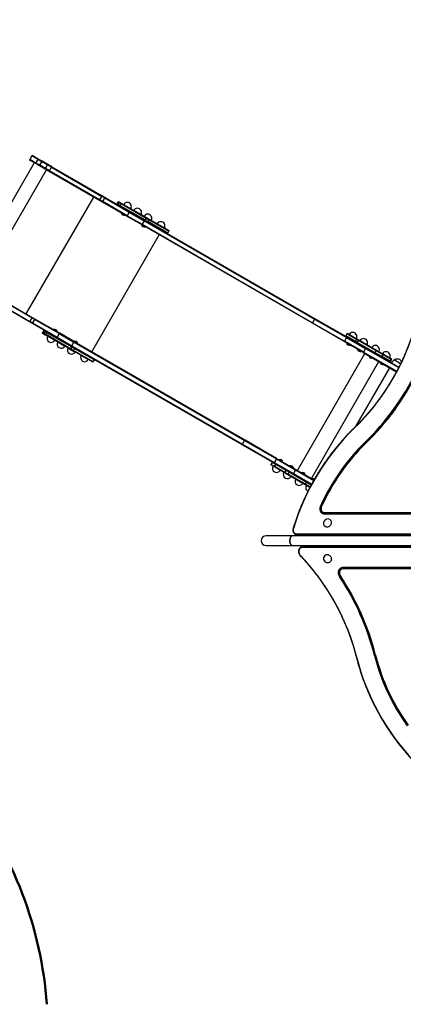
# Model space of a CAD drawing. Units: millimetres. Extents: x 15 to 205, y 5 to 292.
# Drawn here: x 79 to 107, y 140 to 212 of the extents above; entities that cross this region are included whole.
import ezdxf

# ---------------------------------------------------------------- set-up
doc = ezdxf.new("R2010")
doc.units = ezdxf.units.MM
doc.layers.add('TABELKA', color=7, linetype='Continuous', lineweight=50)
doc.styles.add('SLDTEXTSTYLE0', font='TXT', dxfattribs={"width": 0.75})
doc.dimstyles.new('SLDDIMSTYLE0', dxfattribs={"dimtxt": 3.5, "dimasz": 3.302, "dimexe": 0, "dimexo": 0.0625, "dimgap": 0.875, "dimtad": 1, "dimdec": 0, "dimlfac": 50, "dimrnd": 1e-09, "dimzin": 12, "dimdsep": 46, "dimtxsty": 'SLDTEXTSTYLE0', "dimsah": 1, "dimcen": 0.09, "dimadec": 0, "dimazin": 3, "dimtfac": 1, "dimtdec": 0, "dimtofl": 0, "dimtmove": 0, "dimatfit": 3, "dimfxl": 0, "dimfrac": 2, "dimtolj": 1, "dimtzin": 12, "dimarcsym": 0})
doc.dimstyles.new('SLDDIMSTYLE1', dxfattribs={"dimtxt": 3.5, "dimasz": 3.302, "dimexe": 0, "dimexo": 0.0625, "dimgap": 0.875, "dimtad": 1, "dimdec": 0, "dimlfac": 50, "dimrnd": 1e-09, "dimzin": 12, "dimdsep": 46, "dimtxsty": 'SLDTEXTSTYLE0', "dimsah": 1, "dimcen": 0.09, "dimadec": 0, "dimazin": 3, "dimtfac": 1, "dimtofl": 0, "dimtmove": 0, "dimatfit": 3, "dimfxl": 0, "dimfrac": 2, "dimtolj": 1, "dimtzin": 12, "dimarcsym": 0})

# ---------------------------------------------------------------- blocks, each defined once
blk = doc.blocks.new('_D')
at = {"layer": 'TABELKA'}
for p, q in [((35.391, 195.701), (35.391, 101.496)), ((185.228, 185.336), (185.228, 101.496)), ((185.228, 102.496), (35.391, 102.496))]:
    blk.add_line(p, q, dxfattribs=at)
for points in [[(35.391, 102.496), (38.693, 101.988), (38.693, 103.004)], [(185.228, 102.496), (181.926, 103.004), (181.926, 101.988)]]:
    blk.add_solid(points, dxfattribs=at)
at = {"layer": 'TABELKA', "insert": (106.431, 107.008), "char_height": 3.5, "attachment_point": 1, "style": 'SLDTEXTSTYLE0'}
blk.add_mtext('749', dxfattribs=at)
blk = doc.blocks.new('_D_1')
at = {"layer": 'TABELKA'}
for p, q in [((71.681, 237.331), (193.788, 237.692)), ((192.788, 237.689), (193.157, 112.739)), ((125.325, 112.539), (194.157, 112.742))]:
    blk.add_line(p, q, dxfattribs=at)
for points in [[(192.788, 237.689), (192.29, 234.385), (193.306, 234.388)], [(193.157, 112.739), (193.655, 116.043), (192.639, 116.04)]]:
    blk.add_solid(points, dxfattribs=at)
at = {"layer": 'TABELKA', "insert": (188.472, 171.322), "char_height": 3.5, "attachment_point": 1, "rotation": 90.16926, "style": 'SLDTEXTSTYLE0'}
blk.add_mtext('625', dxfattribs=at)

msp = doc.modelspace()

# ---------------------------------------------------------------- linework, layer by layer
at = {"color": 7, "linetype": 'Continuous', "lineweight": 25}
for p, q in [((79.693, 201.735), (79.543, 201.475)), ((79.713, 201.769), (79.693, 201.735)), ((80.137, 201.479), (79.693, 201.735)), ((80.157, 201.513), (79.713, 201.769)), ((79.869, 201.241), (74.989, 192.789)), ((79.543, 201.475), (79.523, 201.44)), ((79.967, 201.184), (79.523, 201.44)), ((79.987, 201.219), (79.543, 201.475)), ((79.967, 201.184), (79.987, 201.219)), ((80.241, 201.026), (79.967, 201.184)), ((79.987, 201.219), (80.137, 201.479)), ((80.261, 201.061), (79.987, 201.219)), ((80.137, 201.479), (80.157, 201.513)), ((80.411, 201.321), (80.137, 201.479)), ((80.431, 201.355), (80.157, 201.513)), ((80.241, 201.026), (80.261, 201.061)), ((80.652, 200.788), (80.241, 201.026)), ((80.261, 201.061), (80.411, 201.321)), ((80.672, 200.823), (80.261, 201.061)), ((80.411, 201.321), (80.431, 201.355)), ((80.822, 201.083), (80.411, 201.321)), ((80.842, 201.117), (80.431, 201.355)), ((80.672, 200.823), (80.822, 201.083)), ((80.822, 201.083), (80.842, 201.117)), ((81.111, 200.916), (80.822, 201.083)), ((81.131, 200.951), (80.842, 201.117)), ((80.961, 200.656), (81.111, 200.916)), ((81.111, 200.916), (81.131, 200.951)), ((81.111, 200.916), (84.758, 198.81)), ((81.131, 200.951), (84.778, 198.845)), ((80.652, 200.788), (80.672, 200.823)), ((80.941, 200.622), (80.652, 200.788)), ((80.961, 200.656), (80.672, 200.823)), ((80.941, 200.622), (80.961, 200.656)), ((84.588, 198.516), (80.941, 200.622)), ((84.608, 198.551), (80.961, 200.656)), ((84.608, 198.551), (84.758, 198.81)), ((84.758, 198.81), (84.778, 198.845)), ((84.96, 198.694), (84.758, 198.81)), ((84.98, 198.729), (84.778, 198.845)), ((84.96, 198.694), (84.98, 198.729)), ((84.98, 198.729), (86.754, 197.705)), ((84.588, 198.516), (84.608, 198.551)), ((84.79, 198.4), (84.588, 198.516)), ((84.81, 198.434), (84.608, 198.551)), ((84.79, 198.4), (84.81, 198.434)), ((86.564, 197.375), (84.79, 198.4)), ((84.81, 198.434), (84.96, 198.694)), ((86.584, 197.41), (84.81, 198.434)), ((84.96, 198.694), (86.734, 197.67)), ((85.845, 198.275), (85.825, 198.241)), ((85.925, 198.414), (85.845, 198.275)), ((85.93, 198.226), (85.845, 198.275)), ((85.93, 198.226), (85.91, 198.192)), ((85.945, 198.448), (85.925, 198.414)), ((85.925, 198.414), (86.01, 198.365)), ((86.01, 198.365), (85.93, 198.226)), ((85.93, 198.226), (86.055, 198.154)), ((85.945, 198.448), (86.03, 198.399)), ((86.03, 198.399), (86.01, 198.365)), ((86.01, 198.365), (86.135, 198.293)), ((86.03, 198.399), (86.155, 198.327)), ((86.055, 198.154), (86.035, 198.119)), ((86.135, 198.293), (86.055, 198.154)), ((87.869, 197.107), (86.055, 198.154)), ((86.155, 198.327), (86.135, 198.293)), ((86.135, 198.293), (87.949, 197.246)), ((86.155, 198.327), (87.969, 197.28)), ((86.564, 197.375), (86.584, 197.41)), ((86.582, 197.365), (86.564, 197.375)), ((87.659, 196.743), (86.582, 197.365)), ((86.734, 197.67), (86.584, 197.41)), ((86.584, 197.41), (87.657, 196.79)), ((86.734, 197.67), (86.754, 197.705)), ((86.734, 197.67), (87.807, 197.05)), ((86.772, 197.694), (86.754, 197.705)), ((87.849, 197.072), (86.772, 197.694)), ((87.807, 197.05), (87.657, 196.79)), ((87.657, 196.79), (99.981, 189.675)), ((99.982, 189.628), (87.659, 196.743)), ((87.807, 197.05), (100.131, 189.935)), ((87.869, 197.107), (87.849, 197.072)), ((87.872, 197.059), (87.849, 197.072)), ((87.849, 197.072), (100.172, 189.957)), ((87.949, 197.246), (87.869, 197.107)), ((87.892, 197.093), (87.869, 197.107)), ((87.892, 197.093), (87.872, 197.059)), ((87.972, 197.232), (87.892, 197.093)), ((87.892, 197.093), (88.082, 196.984)), ((87.969, 197.28), (87.949, 197.246)), ((87.949, 197.246), (87.972, 197.232)), ((87.969, 197.28), (87.992, 197.267)), ((87.992, 197.267), (87.972, 197.232)), ((87.972, 197.232), (88.162, 197.122)), ((87.992, 197.267), (88.182, 197.157)), ((88.082, 196.984), (88.062, 196.949)), ((88.162, 197.122), (88.082, 196.984)), ((89.51, 196.159), (88.082, 196.984)), ((88.182, 197.157), (88.162, 197.122)), ((88.162, 197.122), (89.59, 196.298)), ((88.182, 197.157), (89.61, 196.332)), ((89.49, 196.125), (89.51, 196.159)), ((89.51, 196.159), (89.59, 196.298)), ((89.59, 196.298), (89.61, 196.332)), ((79.532, 189.727), (75.878, 191.836)), ((75.891, 191.875), (79.538, 189.769)), ((79.688, 190.029), (76.041, 192.135)), ((76.068, 192.165), (79.722, 190.056)), ((79.733, 189.611), (79.532, 189.727)), ((79.688, 190.029), (79.538, 189.769)), ((79.74, 189.653), (79.538, 189.769)), ((79.89, 189.913), (79.688, 190.029)), ((79.722, 190.056), (79.923, 189.94)), ((81.512, 188.583), (79.733, 189.611)), ((79.89, 189.913), (79.74, 189.653)), ((79.74, 189.653), (81.514, 188.629)), ((81.664, 188.888), (79.89, 189.913)), ((79.923, 189.94), (81.702, 188.912)), ((100.131, 189.935), (99.981, 189.675)), ((99.981, 189.675), (102.285, 188.345)), ((102.265, 188.31), (99.982, 189.628)), ((100.131, 189.935), (102.435, 188.605)), ((100.172, 189.957), (102.455, 188.639)), ((80.466, 188.958), (80.446, 188.923)), ((80.531, 188.875), (80.446, 188.923)), ((80.546, 189.097), (80.466, 188.958)), ((80.551, 188.909), (80.466, 188.958)), ((80.551, 188.909), (80.531, 188.875)), ((80.531, 188.875), (80.656, 188.802)), ((80.565, 189.13), (80.546, 189.097)), ((80.546, 189.097), (80.631, 189.048)), ((80.631, 189.048), (80.551, 188.909)), ((80.551, 188.909), (80.676, 188.837)), ((80.631, 189.048), (80.756, 188.975)), ((80.676, 188.837), (80.656, 188.802)), ((82.47, 187.755), (80.656, 188.802)), ((80.756, 188.975), (80.676, 188.837)), ((82.49, 187.79), (80.676, 188.837)), ((80.756, 188.975), (82.57, 187.929)), ((81.664, 188.888), (81.514, 188.629)), ((81.664, 188.888), (82.737, 188.269)), ((82.779, 188.291), (81.702, 188.912)), ((102.473, 188.86), (102.393, 188.721)), ((102.493, 188.895), (102.473, 188.86)), ((103.169, 188.458), (102.473, 188.86)), ((103.189, 188.493), (102.493, 188.895)), ((80.83, 188.7), (81.35, 188.4)), ((81.143, 188.521), (81.143, 188.521)), ((81.512, 188.583), (82.589, 187.962)), ((81.514, 188.629), (82.587, 188.009)), ((81.559, 188.279), (82.074, 187.982)), ((81.774, 188.157), (81.776, 188.154)), ((81.794, 188.192), (81.796, 188.188)), ((81.874, 188.33), (81.876, 188.327)), ((82.587, 188.009), (82.737, 188.269)), ((82.737, 188.269), (95.061, 181.154)), ((95.102, 181.176), (82.779, 188.291)), ((102.285, 188.345), (102.265, 188.31)), ((103.647, 187.512), (102.265, 188.31)), ((102.435, 188.605), (102.285, 188.345)), ((103.667, 187.547), (102.285, 188.345)), ((102.393, 188.721), (102.373, 188.687)), ((103.089, 188.32), (102.393, 188.721)), ((102.455, 188.639), (102.435, 188.605)), ((102.435, 188.605), (103.817, 187.807)), ((102.455, 188.639), (103.837, 187.841)), ((103.069, 188.285), (103.089, 188.32)), ((103.089, 188.32), (103.169, 188.458)), ((103.217, 188.246), (103.089, 188.32)), ((103.169, 188.458), (103.189, 188.493)), ((103.297, 188.384), (103.169, 188.458)), ((103.317, 188.419), (103.189, 188.493)), ((103.197, 188.211), (103.217, 188.246)), ((103.217, 188.246), (103.297, 188.384)), ((104.511, 187.499), (103.217, 188.246)), ((103.297, 188.384), (103.317, 188.419)), ((104.591, 187.637), (103.297, 188.384)), ((104.611, 187.672), (103.317, 188.419)), ((103.524, 188.07), (103.524, 188.07)), ((103.604, 188.209), (103.604, 188.208)), ((103.624, 188.243), (103.624, 188.243)), ((103.694, 188.155), (103.699, 188.155)), ((103.714, 188.189), (103.719, 188.189)), ((82.074, 187.982), (82.079, 187.979)), ((82.303, 187.849), (82.823, 187.549)), ((82.49, 187.79), (82.47, 187.755)), ((82.493, 187.742), (82.47, 187.755)), ((82.57, 187.929), (82.49, 187.79)), ((82.513, 187.776), (82.49, 187.79)), ((82.513, 187.776), (82.493, 187.742)), ((82.493, 187.742), (82.683, 187.632)), ((82.593, 187.915), (82.513, 187.776)), ((82.513, 187.776), (82.703, 187.667)), ((82.57, 187.929), (82.593, 187.915)), ((82.587, 188.009), (94.911, 180.894)), ((82.589, 187.962), (94.912, 180.847)), ((82.593, 187.915), (82.783, 187.805)), ((82.616, 187.671), (82.616, 187.671)), ((82.703, 187.667), (82.683, 187.632)), ((84.111, 186.808), (82.683, 187.632)), ((82.783, 187.805), (82.703, 187.667)), ((84.131, 186.842), (82.703, 187.667)), ((82.783, 187.805), (84.211, 186.981)), ((103.484, 188.001), (103.484, 188.001)), ((103.504, 188.035), (103.504, 188.035)), ((103.574, 187.947), (103.579, 187.947)), ((103.594, 187.982), (103.599, 187.982)), ((103.614, 188.016), (103.619, 188.016)), ((103.667, 187.547), (103.647, 187.512)), ((103.647, 187.512), (106.053, 186.123)), ((103.817, 187.807), (103.667, 187.547)), ((103.667, 187.547), (106.071, 186.159)), ((103.837, 187.841), (103.817, 187.807)), ((103.817, 187.807), (106.21, 186.425)), ((103.837, 187.841), (106.228, 186.461)), ((104.491, 187.464), (104.511, 187.499)), ((104.511, 187.499), (104.591, 187.637)), ((104.996, 187.219), (104.511, 187.499)), ((104.591, 187.637), (104.611, 187.672)), ((105.076, 187.357), (104.591, 187.637)), ((105.096, 187.392), (104.611, 187.672)), ((104.996, 187.219), (105.076, 187.357)), ((105.076, 187.357), (105.096, 187.392)), ((105.66, 187.02), (105.076, 187.357)), ((105.68, 187.055), (105.096, 187.392)), ((83.253, 187.301), (83.773, 187.001)), ((83.566, 187.122), (83.566, 187.122)), ((83.773, 187.001), (83.773, 187.001)), ((84.111, 186.808), (84.131, 186.842)), ((84.131, 186.842), (84.211, 186.981)), ((84.211, 186.981), (84.23, 187.014)), ((104.976, 187.184), (104.996, 187.219)), ((105.58, 186.882), (104.996, 187.219)), ((105.111, 187.062), (105.106, 187.062)), ((105.11, 187.06), (105.13, 187.095)), ((105.127, 187.097), (105.126, 187.097)), ((105.147, 187.131), (105.146, 187.131)), ((105.201, 187.008), (105.201, 187.009)), ((105.221, 187.043), (105.221, 187.043)), ((105.227, 187.27), (105.226, 187.27)), ((105.241, 187.078), (105.241, 187.078)), ((105.247, 187.305), (105.246, 187.305)), ((105.321, 187.216), (105.321, 187.216)), ((105.341, 187.251), (105.341, 187.251)), ((105.56, 186.847), (105.58, 186.882)), ((105.58, 186.882), (105.66, 187.02)), ((105.62, 186.858), (105.58, 186.882)), ((105.6, 186.824), (105.62, 186.858)), ((105.62, 186.858), (105.7, 186.997)), ((105.66, 187.02), (105.68, 187.055)), ((105.7, 186.997), (105.66, 187.02)), ((105.72, 187.032), (105.68, 187.055)), ((105.7, 186.997), (105.72, 187.032)), ((106.353, 186.708), (105.889, 186.976)), ((105.547, 186.416), (103.088, 182.156)), ((94.911, 180.894), (95.061, 181.154)), ((95.061, 181.154), (97.365, 179.823)), ((97.385, 179.858), (95.102, 181.176)), ((103.798, 181.009), (103.779, 181.02)), ((94.911, 180.894), (97.215, 179.563)), ((94.912, 180.847), (97.195, 179.529)), ((97.058, 179.562), (96.978, 179.423)), ((97.078, 179.597), (97.058, 179.562)), ((97.32, 179.41), (97.058, 179.562)), ((97.215, 179.563), (97.195, 179.529)), ((98.577, 178.731), (97.195, 179.529)), ((97.365, 179.823), (97.215, 179.563)), ((97.215, 179.563), (98.597, 178.765)), ((97.385, 179.858), (97.365, 179.823)), ((97.365, 179.823), (98.747, 179.025)), ((97.385, 179.858), (98.767, 179.06)), ((96.978, 179.423), (96.958, 179.389)), ((97.22, 179.237), (96.958, 179.389)), ((97.24, 179.272), (96.978, 179.423)), ((97.22, 179.237), (97.24, 179.272)), ((97.964, 178.808), (97.22, 179.237)), ((97.24, 179.272), (97.32, 179.41)), ((97.984, 178.843), (97.24, 179.272)), ((97.32, 179.41), (97.34, 179.445)), ((98.064, 178.981), (97.32, 179.41)), ((97.345, 179.166), (97.345, 179.165)), ((97.365, 179.2), (97.365, 179.2)), ((97.445, 179.339), (97.445, 179.339)), ((97.964, 178.808), (97.984, 178.843)), ((98.189, 178.678), (97.964, 178.808)), ((97.984, 178.843), (98.064, 178.981)), ((98.209, 178.713), (97.984, 178.843)), ((98.064, 178.981), (98.084, 179.016)), ((98.289, 178.851), (98.064, 178.981)), ((98.209, 178.713), (98.289, 178.851)), ((98.225, 178.892), (98.222, 178.888)), ((98.245, 178.927), (98.242, 178.922)), ((98.265, 178.961), (98.262, 178.957)), ((98.289, 178.851), (98.309, 178.886)), ((99.551, 178.122), (98.289, 178.851)), ((98.747, 179.025), (98.597, 178.765)), ((98.767, 179.06), (98.747, 179.025)), ((98.747, 179.025), (100.067, 178.263)), ((98.767, 179.06), (100.087, 178.298)), ((98.125, 178.719), (98.122, 178.715)), ((98.145, 178.754), (98.142, 178.749)), ((98.189, 178.678), (98.209, 178.713)), ((99.451, 177.949), (98.189, 178.678)), ((99.471, 177.984), (98.209, 178.713)), ((98.597, 178.765), (98.577, 178.731)), ((98.577, 178.731), (99.902, 177.966)), ((98.597, 178.765), (99.921, 178.001)), ((98.977, 178.223), (98.977, 178.223)), ((98.997, 178.258), (98.997, 178.258)), ((99.077, 178.397), (99.077, 178.396)), ((99.117, 178.466), (99.117, 178.466)), ((99.471, 177.984), (99.551, 178.122)), ((99.551, 178.122), (99.571, 178.157)), ((99.885, 177.929), (99.551, 178.122)), ((99.451, 177.949), (99.471, 177.984)), ((99.792, 177.752), (99.451, 177.949)), ((99.811, 177.788), (99.471, 177.984)), ((100.574, 176.402), (100.555, 176.413)), ((100.728, 175.97), (100.748, 175.959)), ((100.855, 175.937), (113.306, 175.937)), ((100.874, 175.926), (100.855, 175.937)), ((100.841, 175.841), (113.292, 175.841)), ((100.874, 175.926), (113.325, 175.926)), ((98.518, 174.249), (96.618, 174.249)), ((116.266, 174.249), (98.518, 174.249)), ((98.718, 174.378), (98.795, 174.334)), ((98.849, 174.39), (115.885, 174.39)), ((98.863, 174.34), (115.899, 174.34)), ((98.863, 174.34), (98.939, 174.296)), ((115.976, 174.296), (98.939, 174.296)), ((98.945, 174.294), (115.981, 174.294)), ((100.351, 174.249), (100.37, 174.294)), ((100.802, 174.294), (100.796, 174.246)), ((101.332, 174.246), (101.34, 174.294)), ((101.374, 174.249), (101.382, 174.294)), ((102.207, 174.294), (102.225, 174.249)), ((96.618, 173.549), (98.518, 173.549)), ((98.518, 173.549), (116.266, 173.549)), ((99.202, 173.464), (99.125, 173.42)), ((115.885, 173.408), (99.256, 173.408)), ((99.269, 173.458), (99.346, 173.502)), ((115.899, 173.458), (99.269, 173.458)), ((115.976, 173.502), (99.346, 173.502)), ((115.981, 173.504), (99.352, 173.504)), ((100.802, 173.502), (100.796, 173.552)), ((101.332, 173.552), (101.34, 173.502)), ((101.374, 173.549), (101.382, 173.502)), ((102.079, 171.839), (102.06, 171.828)), ((113.292, 171.958), (102.173, 171.958)), ((102.206, 171.873), (102.187, 171.861)), ((113.306, 171.861), (102.187, 171.861)), ((113.325, 171.873), (102.206, 171.873)), ((101.948, 171.32), (101.929, 171.309)), ((104.474, 165.617), (104.455, 165.606))]:
    msp.add_line(p, q, dxfattribs=at)
at = {"color": 8, "linetype": 'Continuous', "lineweight": 25}
for p, q in [((75.863, 192.283), (80.743, 200.736)), ((75.863, 192.284), (80.743, 200.736)), ((79.29, 190.305), (84.17, 198.757)), ((79.29, 190.305), (84.17, 198.757)), ((84.017, 187.576), (88.897, 196.028)), ((84.018, 187.575), (88.898, 196.028)), ((80.65, 189.081), (80.631, 189.048)), ((80.775, 189.009), (80.756, 188.975)), ((82.589, 187.962), (82.57, 187.929)), ((82.612, 187.948), (82.593, 187.915)), ((82.802, 187.839), (82.783, 187.805)), ((98.889, 178.99), (103.769, 187.442)), ((98.889, 178.99), (103.769, 187.442)), ((99.903, 178.404), (104.783, 186.857)), ((99.903, 178.404), (104.783, 186.857)), ((100.413, 174.294), (100.394, 174.249)), ((102.238, 174.294), (102.256, 174.249)), ((102.256, 173.549), (102.237, 173.502))]:
    msp.add_line(p, q, dxfattribs=at)
at = {"color": 7, "linetype": 'Continuous', "lineweight": 25, "flags": 128}
for points in [[(87.659, 196.743), (87.655, 196.746), (87.652, 196.751), (87.65, 196.756), (87.65, 196.762), (87.65, 196.769), (87.651, 196.776), (87.654, 196.783), (87.657, 196.79)], [(87.807, 197.05), (87.812, 197.057), (87.817, 197.062), (87.822, 197.067), (87.828, 197.071), (87.834, 197.073), (87.839, 197.074), (87.844, 197.074), (87.849, 197.072)], [(79.532, 189.727), (79.53, 189.729), (79.528, 189.732), (79.528, 189.737), (79.528, 189.742), (79.53, 189.749), (79.532, 189.755), (79.535, 189.762), (79.538, 189.769)], [(79.688, 190.029), (79.693, 190.036), (79.697, 190.042), (79.702, 190.047), (79.707, 190.051), (79.711, 190.054), (79.715, 190.056), (79.719, 190.057), (79.722, 190.056)], [(79.733, 189.611), (79.731, 189.613), (79.729, 189.616), (79.729, 189.621), (79.729, 189.626), (79.731, 189.632), (79.733, 189.639), (79.736, 189.646), (79.74, 189.653)], [(79.89, 189.913), (79.894, 189.919), (79.898, 189.925), (79.903, 189.931), (79.908, 189.935), (79.912, 189.938), (79.916, 189.94), (79.92, 189.941), (79.923, 189.94)], [(99.982, 189.628), (99.978, 189.631), (99.976, 189.636), (99.974, 189.641), (99.973, 189.647), (99.973, 189.654), (99.975, 189.661), (99.977, 189.668), (99.981, 189.675)], [(100.131, 189.935), (100.135, 189.942), (100.14, 189.947), (100.146, 189.952), (100.151, 189.956), (100.157, 189.958), (100.163, 189.959), (100.168, 189.959), (100.172, 189.957)], [(82.779, 188.291), (82.774, 188.293), (82.769, 188.293), (82.764, 188.292), (82.758, 188.289), (82.752, 188.286), (82.747, 188.281), (82.742, 188.275), (82.737, 188.269)], [(82.587, 188.009), (82.584, 188.002), (82.581, 187.995), (82.58, 187.987), (82.58, 187.981), (82.58, 187.974), (82.582, 187.969), (82.585, 187.965), (82.589, 187.962)], [(95.102, 181.176), (95.098, 181.178), (95.093, 181.178), (95.087, 181.177), (95.081, 181.174), (95.076, 181.171), (95.07, 181.166), (95.065, 181.16), (95.061, 181.154)], [(94.911, 180.894), (94.907, 180.887), (94.905, 180.88), (94.903, 180.872), (94.903, 180.866), (94.904, 180.86), (94.906, 180.854), (94.908, 180.85), (94.912, 180.847)], [(100.555, 176.413), (100.534, 176.36), (100.52, 176.306), (100.511, 176.251), (100.509, 176.197), (100.513, 176.144), (100.523, 176.093), (100.54, 176.044), (100.562, 176), (100.59, 175.96), (100.622, 175.925), (100.66, 175.895), (100.701, 175.872), (100.745, 175.854), (100.792, 175.844), (100.841, 175.841)], [(100.574, 176.402), (100.554, 176.349), (100.539, 176.295), (100.53, 176.24), (100.528, 176.186), (100.532, 176.133), (100.542, 176.082), (100.559, 176.033), (100.581, 175.989), (100.609, 175.949), (100.642, 175.913), (100.679, 175.884), (100.688, 175.878)], [(100.632, 176.382), (100.614, 176.335), (100.602, 176.286), (100.597, 176.237), (100.598, 176.188), (100.605, 176.142), (100.619, 176.098), (100.639, 176.058), (100.665, 176.023), (100.696, 175.993), (100.731, 175.969), (100.77, 175.951), (100.811, 175.94), (100.855, 175.937)], [(101.223, 175.438), (101.245, 175.423), (101.273, 175.398), (101.297, 175.367), (101.316, 175.331), (101.329, 175.292), (101.335, 175.25), (101.336, 175.207), (101.331, 175.163), (101.319, 175.119), (101.302, 175.077), (101.28, 175.037), (101.252, 175), (101.221, 174.967), (101.186, 174.94), (101.148, 174.918), (101.109, 174.902), (101.068, 174.892), (101.028, 174.89), (100.989, 174.893), (100.952, 174.904), (100.923, 174.918)], [(98.6, 174.795), (98.589, 174.745), (98.583, 174.695), (98.585, 174.646), (98.593, 174.598), (98.607, 174.554), (98.628, 174.513), (98.654, 174.477), (98.686, 174.447), (98.722, 174.422), (98.762, 174.404), (98.804, 174.394), (98.849, 174.39)], [(98.518, 174.249), (98.493, 174.246), (98.469, 174.235), (98.446, 174.217), (98.424, 174.194), (98.404, 174.164), (98.386, 174.128), (98.371, 174.088), (98.359, 174.044), (98.35, 173.998), (98.345, 173.949), (98.343, 173.899), (98.345, 173.849), (98.35, 173.8), (98.359, 173.754), (98.371, 173.71), (98.386, 173.67), (98.404, 173.635), (98.424, 173.605), (98.446, 173.581), (98.469, 173.563), (98.493, 173.553), (98.518, 173.549), (98.518, 173.549)], [(98.343, 173.899), (98.345, 173.949), (98.35, 173.998), (98.359, 174.044), (98.371, 174.088), (98.386, 174.128), (98.404, 174.164), (98.424, 174.194), (98.446, 174.217), (98.469, 174.235), (98.493, 174.246), (98.518, 174.249)], [(98.518, 173.549), (98.493, 173.553), (98.469, 173.563), (98.446, 173.581), (98.424, 173.605), (98.404, 173.635), (98.386, 173.67), (98.371, 173.71), (98.359, 173.754), (98.35, 173.8), (98.345, 173.849), (98.343, 173.899)], [(99.256, 173.408), (99.211, 173.405), (99.169, 173.394), (99.13, 173.377), (99.094, 173.353), (99.063, 173.323), (99.036, 173.287), (99.015, 173.247), (99, 173.203), (98.992, 173.157), (98.99, 173.108), (98.994, 173.058), (99.005, 173.009), (99.022, 172.96), (99.045, 172.914), (99.074, 172.871), (99.107, 172.831)], [(100.37, 173.502), (100.366, 173.512), (100.351, 173.549)], [(102.225, 173.549), (102.21, 173.511), (102.206, 173.502)], [(100.923, 172.88), (100.946, 172.892), (100.983, 172.903), (101.022, 172.908), (101.062, 172.907), (101.102, 172.898), (101.142, 172.884), (101.18, 172.863), (101.215, 172.836), (101.247, 172.804), (101.275, 172.768), (101.299, 172.728), (101.317, 172.686), (101.329, 172.643), (101.336, 172.599), (101.336, 172.555), (101.33, 172.513), (101.318, 172.473), (101.301, 172.437), (101.278, 172.405), (101.25, 172.379), (101.223, 172.361)], [(102.173, 171.958), (102.122, 171.954), (102.074, 171.943), (102.028, 171.925), (101.986, 171.9), (101.948, 171.868), (101.915, 171.831), (101.888, 171.788), (101.866, 171.741), (101.851, 171.691), (101.843, 171.637), (101.841, 171.582), (101.845, 171.525), (101.857, 171.469), (101.875, 171.413), (101.899, 171.36), (101.929, 171.309)], [(102.02, 171.92), (102.005, 171.911), (101.968, 171.879), (101.935, 171.842), (101.907, 171.799), (101.886, 171.752), (101.87, 171.702), (101.862, 171.648), (101.86, 171.593), (101.865, 171.536), (101.876, 171.48), (101.894, 171.424), (101.918, 171.371), (101.948, 171.32)], [(102.187, 171.861), (102.142, 171.858), (102.099, 171.847), (102.06, 171.828), (102.024, 171.803), (101.993, 171.772), (101.968, 171.735), (101.948, 171.693), (101.935, 171.648), (101.929, 171.6), (101.929, 171.55), (101.937, 171.5), (101.95, 171.45), (101.971, 171.402), (101.997, 171.357)]]:
    msp.add_lwpolyline(points, dxfattribs=at)
at = {"color": 8, "linetype": 'Continuous', "lineweight": 25, "flags": 128}
for points in [[(98.581, 174.796), (98.581, 174.796), (98.582, 174.797), (98.585, 174.797), (98.589, 174.797), (98.594, 174.796), (98.6, 174.795)], [(98.945, 174.294), (98.943, 174.295), (98.939, 174.296)], [(102.182, 174.249), (102.179, 174.257), (102.163, 174.294)], [(99.346, 173.502), (99.35, 173.504), (99.352, 173.504)], [(100.394, 173.549), (100.414, 173.503), (100.414, 173.502)], [(102.162, 173.502), (102.175, 173.532), (102.182, 173.549)], [(99.107, 172.831), (99.103, 172.827), (99.1, 172.822), (99.098, 172.819), (99.097, 172.817), (99.097, 172.815), (99.097, 172.815)]]:
    msp.add_lwpolyline(points, dxfattribs=at)
at = {"color": 7, "linetype": 'Continuous', "lineweight": 25}
for centre, radius, start, end in [((86.59, 198.076), 0.3, 330, 150), ((86.382, 197.681), 0.252, 193.61822, 236.1397), ((86.352, 197.698), 0.252, 243.86031, 286.38178), ((87.319, 197.656), 0.3, 330, 150), ((88.063, 197.226), 0.3, 330, 150), ((87.855, 196.831), 0.252, 193.61822, 236.1397), ((87.825, 196.848), 0.252, 243.86031, 286.38178), ((89.013, 196.677), 0.3, 330, 150), ((81.328, 188.928), 0.252, 63.86031, 106.38178), ((81.299, 188.945), 0.252, 13.61822, 56.1397), ((102.887, 188.667), 0.3, 330, 150), ((91.433, 193.96), 16.607, 314.11651, 343.57814), ((81.09, 188.55), 0.3, 150, 330), ((81.819, 188.129), 0.3, 150, 330), ((82.801, 188.077), 0.252, 63.86031, 106.38178), ((82.772, 188.094), 0.252, 13.61822, 56.1397), ((102.679, 188.272), 0.252, 193.61822, 236.1397), ((102.649, 188.289), 0.252, 243.86031, 286.38178), ((103.666, 188.218), 0.3, 330, 150), ((82.563, 187.699), 0.3, 150, 330), ((103.457, 187.823), 0.252, 193.61822, 236.1397), ((103.428, 187.84), 0.252, 243.86031, 286.38178), ((104.519, 187.725), 0.3, 330, 150), ((105.298, 187.275), 0.3, 330, 150), ((83.513, 187.151), 0.3, 150, 330), ((104.311, 187.33), 0.252, 193.61822, 236.1397), ((104.282, 187.347), 0.252, 243.86031, 286.38178), ((105.09, 186.88), 0.252, 193.61822, 236.1397), ((105.06, 186.897), 0.252, 243.86031, 286.38178), ((106.181, 186.505), 0.555, 121.81946, 151.50604), ((106.112, 186.647), 0.398, 63.41228, 124.07548), ((106.071, 186.67), 0.398, 27.52395, 56.58773), ((91.003, 194.199), 18.354, 314.10931, 333.67587), ((91.022, 194.188), 18.354, 314.10931, 333.67587), ((90.972, 194.217), 18.473, 314.11015, 333.67586), ((114.917, 169.852), 17.049, 134.3781, 163.14435), ((114.432, 170.134), 15.232, 134.38285, 155.6555), ((114.452, 170.123), 15.232, 134.38285, 155.6555), ((114.401, 170.152), 15.113, 134.38388, 155.65549), ((97.625, 179.519), 0.252, 63.86031, 106.38178), ((97.595, 179.536), 0.252, 13.61822, 56.1397), ((97.387, 179.141), 0.3, 150, 330), ((98.166, 178.691), 0.3, 150, 330), ((98.404, 179.069), 0.252, 63.86031, 106.38178), ((98.374, 179.086), 0.252, 13.61822, 56.1397), ((99.257, 178.576), 0.252, 63.86031, 106.38178), ((99.228, 178.593), 0.252, 13.61822, 56.1397), ((99.019, 178.199), 0.3, 150, 330), ((100.036, 178.127), 0.252, 69.41203, 106.38178), ((99.798, 177.749), 0.3, 150, 241.30413), ((100.872, 176.176), 0.25, 240.17333, 270.441), ((101.073, 175.178), 0.3, 60, 240), ((96.618, 173.899), 0.35, 90, 270), ((98.86, 174.627), 0.287, 240.19968, 270.41466), ((98.861, 174.627), 0.287, 241.05093, 270.40734), ((98.937, 174.583), 0.287, 240.19968, 270.41466), ((98.9, 174.377), 0.0526, 166.19204, 224.66599), ((99.267, 173.173), 0.285, 89.53775, 126.04289), ((99.267, 173.171), 0.287, 89.60274, 117.53074), ((99.344, 173.216), 0.287, 89.58248, 119.80318), ((99.307, 173.421), 0.0526, 135.33402, 193.80796), ((87.076, 161.384), 16.607, 14.11651, 43.57814), ((101.073, 172.62), 0.3, 120, 300), ((102.204, 171.621), 0.252, 89.63421, 119.75145), ((86.655, 161.132), 18.354, 14.10931, 33.67587), ((86.674, 161.143), 18.354, 14.10931, 33.67587), ((86.624, 161.114), 18.473, 14.11015, 33.67586), ((119.696, 169.668), 17.049, 194.3781, 223.14435), ((119.21, 169.389), 15.232, 194.38285, 215.6555), ((119.229, 169.401), 15.232, 194.38285, 215.6555), ((119.178, 169.371), 15.113, 194.38388, 215.65549)]:
    msp.add_arc(centre, radius, start, end, dxfattribs=at)
for points, knots in [([(86.582, 197.365), (86.581, 197.366), (86.577, 197.369), (86.575, 197.379), (86.576, 197.39), (86.579, 197.401), (86.582, 197.407), (86.584, 197.41)], [0, 0, 0, 0, 0.214713, 0.429425, 0.644131, 0.858823, 1, 1, 1, 1]), ([(86.734, 197.67), (86.736, 197.674), (86.741, 197.681), (86.75, 197.69), (86.76, 197.695), (86.767, 197.696), (86.771, 197.694), (86.772, 197.694)], [0, 0, 0, 0, 0.214675, 0.42935, 0.644032, 0.858728, 1, 1, 1, 1]), ([(81.702, 188.912), (81.7, 188.913), (81.696, 188.915), (81.686, 188.912), (81.677, 188.906), (81.669, 188.897), (81.665, 188.891), (81.664, 188.888)], [0, 0, 0, 0, 0.2147126, 0.4294254, 0.6441314, 0.8588233, 1, 1, 1, 1]), ([(81.702, 188.912), (81.7, 188.913), (81.696, 188.915), (81.686, 188.912), (81.677, 188.906), (81.669, 188.897), (81.665, 188.891), (81.664, 188.888)], [0, 0, 0, 0, 0.214713, 0.429425, 0.644131, 0.858823, 1, 1, 1, 1]), ([(107.343, 189.265), (107.328, 189.216), (107.286, 189.073), (107.212, 188.838), (107.119, 188.559), (107.02, 188.282), (106.917, 188.006), (106.809, 187.732), (106.695, 187.459), (106.577, 187.188), (106.454, 186.919), (106.326, 186.652), (106.193, 186.388), (106.055, 186.126), (105.913, 185.866), (105.766, 185.608), (105.615, 185.354), (105.459, 185.102), (105.298, 184.853), (105.134, 184.606), (104.965, 184.364), (104.792, 184.124), (104.615, 183.887), (104.434, 183.654), (104.249, 183.425), (104.06, 183.199), (103.867, 182.977), (103.671, 182.759), (103.471, 182.545), (103.268, 182.334), (103.105, 182.172), (103.01, 182.08), (102.984, 182.055)], [0, 0, 0, 0, 0.018201, 0.052814, 0.087428, 0.122042, 0.156656, 0.19127, 0.225884, 0.260498, 0.295111, 0.329725, 0.364339, 0.398953, 0.433566, 0.46818, 0.502794, 0.537407, 0.572021, 0.606635, 0.641248, 0.675862, 0.710476, 0.745089, 0.779703, 0.814317, 0.84893, 0.883544, 0.918157, 0.952771, 0.987385, 1, 1, 1, 1]), ([(81.049, 188.574), (81.049, 188.574), (81.049, 188.575), (81.053, 188.573), (81.054, 188.573)], [0, 0, 0, 0, 0.734204, 1, 1, 1, 1]), ([(81.138, 188.522), (81.141, 188.521), (81.144, 188.52), (81.143, 188.521), (81.143, 188.521)], [0, 0, 0, 0, 0.961949, 1, 1, 1, 1]), ([(81.514, 188.629), (81.512, 188.625), (81.508, 188.617), (81.505, 188.604), (81.505, 188.594), (81.508, 188.587), (81.511, 188.584), (81.512, 188.583)], [0, 0, 0, 0, 0.214675, 0.42935, 0.644032, 0.858728, 1, 1, 1, 1]), ([(81.514, 188.629), (81.512, 188.625), (81.508, 188.617), (81.505, 188.604), (81.505, 188.594), (81.508, 188.587), (81.511, 188.584), (81.512, 188.583)], [0, 0, 0, 0, 0.2146751, 0.42935, 0.6440317, 0.8587277, 1, 1, 1, 1]), ([(81.776, 188.153), (81.776, 188.154), (81.776, 188.155), (81.778, 188.154), (81.783, 188.152), (81.784, 188.151)], [0, 0, 0, 0, 0.105811, 0.812875, 1, 1, 1, 1]), ([(103.524, 188.07), (103.522, 188.07), (103.518, 188.07), (103.514, 188.07), (103.512, 188.07)], [0, 0, 0, 0, 0.499816, 1, 1, 1, 1]), ([(103.604, 188.209), (103.602, 188.209), (103.598, 188.209), (103.594, 188.209), (103.592, 188.209)], [0, 0, 0, 0, 0.499816, 1, 1, 1, 1]), ([(103.624, 188.243), (103.622, 188.243), (103.618, 188.243), (103.614, 188.243), (103.612, 188.243)], [0, 0, 0, 0, 0.499816, 1, 1, 1, 1]), ([(82.522, 187.724), (82.522, 187.724), (82.522, 187.724), (82.526, 187.723), (82.527, 187.722)], [0, 0, 0, 0, 0.734204, 1, 1, 1, 1]), ([(82.611, 187.672), (82.614, 187.671), (82.617, 187.669), (82.616, 187.671), (82.616, 187.671)], [0, 0, 0, 0, 0.961949, 1, 1, 1, 1]), ([(103.484, 188.001), (103.482, 188.001), (103.478, 188.001), (103.474, 188.001), (103.472, 188.001)], [0, 0, 0, 0, 0.499816, 1, 1, 1, 1]), ([(103.504, 188.035), (103.502, 188.035), (103.498, 188.035), (103.494, 188.035), (103.492, 188.035)], [0, 0, 0, 0, 0.4998156, 1, 1, 1, 1]), ([(83.472, 187.175), (83.472, 187.176), (83.472, 187.176), (83.476, 187.174), (83.477, 187.174)], [0, 0, 0, 0, 0.734204, 1, 1, 1, 1]), ([(83.561, 187.123), (83.564, 187.122), (83.567, 187.121), (83.566, 187.122), (83.566, 187.122)], [0, 0, 0, 0, 0.961949, 1, 1, 1, 1]), ([(105.2, 187.008), (105.202, 187.008), (105.207, 187.008), (105.211, 187.008), (105.213, 187.008)], [0, 0, 0, 0, 0.499862, 1, 1, 1, 1]), ([(105.22, 187.043), (105.222, 187.043), (105.227, 187.043), (105.231, 187.043), (105.233, 187.043)], [0, 0, 0, 0, 0.4998616, 1, 1, 1, 1]), ([(105.24, 187.078), (105.242, 187.078), (105.247, 187.078), (105.251, 187.078), (105.253, 187.078)], [0, 0, 0, 0, 0.4998616, 1, 1, 1, 1]), ([(105.32, 187.216), (105.322, 187.216), (105.327, 187.216), (105.331, 187.216), (105.333, 187.216)], [0, 0, 0, 0, 0.499862, 1, 1, 1, 1]), ([(105.34, 187.251), (105.342, 187.251), (105.347, 187.251), (105.351, 187.251), (105.353, 187.251)], [0, 0, 0, 0, 0.499862, 1, 1, 1, 1]), ([(102.984, 182.055), (102.959, 182.03), (102.863, 181.937), (102.699, 181.772), (102.493, 181.557), (102.291, 181.339), (102.092, 181.116), (101.897, 180.89), (101.706, 180.66), (101.518, 180.426), (101.335, 180.189), (101.155, 179.948), (100.98, 179.704), (100.809, 179.457), (100.642, 179.207), (100.479, 178.954), (100.321, 178.698), (100.167, 178.439), (100.018, 178.177), (99.874, 177.913), (99.734, 177.646), (99.599, 177.378), (99.468, 177.107), (99.343, 176.834), (99.222, 176.559), (99.106, 176.282), (98.996, 176.003), (98.89, 175.723), (98.79, 175.442), (98.694, 175.159), (98.626, 174.943), (98.589, 174.822), (98.581, 174.796)], [0, 0, 0, 0, 0.012395, 0.047322, 0.082249, 0.117177, 0.152104, 0.187032, 0.22196, 0.256887, 0.291815, 0.326743, 0.36167, 0.396598, 0.431526, 0.466454, 0.501382, 0.536309, 0.571237, 0.606165, 0.641093, 0.676021, 0.710949, 0.745877, 0.780804, 0.815732, 0.85066, 0.885588, 0.920516, 0.955444, 0.990372, 1, 1, 1, 1]), ([(97.345, 179.166), (97.343, 179.166), (97.339, 179.166), (97.334, 179.166), (97.332, 179.166)], [0, 0, 0, 0, 0.4998432, 1, 1, 1, 1]), ([(97.365, 179.2), (97.363, 179.2), (97.359, 179.2), (97.354, 179.2), (97.352, 179.2)], [0, 0, 0, 0, 0.499843, 1, 1, 1, 1]), ([(97.445, 179.339), (97.443, 179.339), (97.439, 179.339), (97.434, 179.339), (97.432, 179.339)], [0, 0, 0, 0, 0.4998432, 1, 1, 1, 1]), ([(98.223, 178.888), (98.221, 178.888), (98.217, 178.888), (98.212, 178.888), (98.21, 178.888)], [0, 0, 0, 0, 0.499816, 1, 1, 1, 1]), ([(98.243, 178.923), (98.241, 178.923), (98.237, 178.923), (98.232, 178.923), (98.23, 178.923)], [0, 0, 0, 0, 0.499816, 1, 1, 1, 1]), ([(98.263, 178.957), (98.261, 178.957), (98.257, 178.957), (98.252, 178.957), (98.25, 178.957)], [0, 0, 0, 0, 0.499816, 1, 1, 1, 1]), ([(98.123, 178.715), (98.121, 178.715), (98.117, 178.715), (98.112, 178.715), (98.11, 178.715)], [0, 0, 0, 0, 0.499816, 1, 1, 1, 1]), ([(98.143, 178.749), (98.141, 178.749), (98.137, 178.749), (98.132, 178.749), (98.13, 178.749)], [0, 0, 0, 0, 0.4998156, 1, 1, 1, 1]), ([(98.977, 178.223), (98.975, 178.223), (98.971, 178.223), (98.967, 178.223), (98.964, 178.223)], [0, 0, 0, 0, 0.4998432, 1, 1, 1, 1]), ([(98.997, 178.258), (98.995, 178.258), (98.991, 178.258), (98.987, 178.258), (98.984, 178.258)], [0, 0, 0, 0, 0.499843, 1, 1, 1, 1]), ([(99.077, 178.397), (99.075, 178.397), (99.071, 178.396), (99.067, 178.396), (99.064, 178.396)], [0, 0, 0, 0, 0.4998432, 1, 1, 1, 1]), ([(99.117, 178.466), (99.115, 178.466), (99.111, 178.466), (99.107, 178.466), (99.104, 178.466)], [0, 0, 0, 0, 0.499843, 1, 1, 1, 1]), ([(98.581, 174.796), (98.579, 174.787), (98.572, 174.762), (98.565, 174.721), (98.561, 174.672), (98.564, 174.624), (98.572, 174.578), (98.586, 174.534), (98.605, 174.493), (98.63, 174.455), (98.659, 174.422), (98.689, 174.396), (98.712, 174.382), (98.722, 174.377)], [0, 0, 0, 0, 0.0526716, 0.1497972, 0.2469904, 0.3441344, 0.4411611, 0.5379834, 0.6345052, 0.7306425, 0.8263503, 0.9216462, 1, 1, 1, 1]), ([(98.799, 174.332), (98.801, 174.331), (98.815, 174.322), (98.844, 174.31), (98.886, 174.299), (98.92, 174.295), (98.94, 174.295), (98.945, 174.294)], [0, 0, 0, 0, 0.049634, 0.332749, 0.61575, 0.899128, 1, 1, 1, 1]), ([(99.135, 173.425), (99.132, 173.424), (99.117, 173.417), (99.091, 173.398), (99.059, 173.369), (99.031, 173.336), (99.008, 173.298), (98.99, 173.257), (98.977, 173.213), (98.97, 173.166), (98.968, 173.119), (98.972, 173.07), (98.982, 173.021), (98.997, 172.974), (99.017, 172.927), (99.042, 172.883), (99.069, 172.846), (99.089, 172.824), (99.097, 172.815)], [0, 0, 0, 0, 0.0145308, 0.08047, 0.146354, 0.2122867, 0.278378, 0.3447002, 0.4112807, 0.4781075, 0.5451429, 0.6123397, 0.6796528, 0.747047, 0.814498, 0.8819917, 0.9495203, 1, 1, 1, 1]), ([(99.352, 173.504), (99.343, 173.504), (99.32, 173.503), (99.284, 173.497), (99.245, 173.486), (99.222, 173.475), (99.212, 173.469)], [0, 0, 0, 0, 0.16757, 0.467855, 0.76728, 1, 1, 1, 1]), ([(99.097, 172.815), (99.132, 172.778), (99.235, 172.67), (99.402, 172.488), (99.597, 172.268), (99.788, 172.044), (99.975, 171.817), (100.158, 171.586), (100.338, 171.351), (100.513, 171.113), (100.684, 170.872), (100.851, 170.628), (101.014, 170.381), (101.172, 170.13), (101.326, 169.877), (101.476, 169.621), (101.62, 169.363), (101.761, 169.102), (101.896, 168.838), (102.027, 168.573), (102.153, 168.305), (102.274, 168.035), (102.39, 167.764), (102.502, 167.491), (102.608, 167.216), (102.709, 166.939), (102.805, 166.661), (102.896, 166.382), (102.981, 166.102), (103.062, 165.821), (103.121, 165.598), (103.153, 165.47), (103.162, 165.435)], [0, 0, 0, 0, 0.018201, 0.052814, 0.087428, 0.122042, 0.156656, 0.19127, 0.225884, 0.260498, 0.295111, 0.329725, 0.364339, 0.398953, 0.433566, 0.46818, 0.502794, 0.537407, 0.572021, 0.606635, 0.641248, 0.675862, 0.710476, 0.745089, 0.779703, 0.814317, 0.84893, 0.883544, 0.918157, 0.952771, 0.987385, 1, 1, 1, 1]), ([(103.162, 165.435), (103.171, 165.401), (103.204, 165.272), (103.265, 165.047), (103.348, 164.761), (103.436, 164.477), (103.529, 164.193), (103.627, 163.911), (103.731, 163.631), (103.84, 163.351), (103.953, 163.074), (104.072, 162.798), (104.196, 162.524), (104.324, 162.252), (104.457, 161.983), (104.595, 161.715), (104.738, 161.45), (104.885, 161.188), (105.037, 160.928), (105.194, 160.67), (105.355, 160.416), (105.52, 160.165), (105.689, 159.916), (105.863, 159.671), (106.041, 159.429), (106.223, 159.191), (106.409, 158.955), (106.598, 158.724), (106.792, 158.496), (106.989, 158.272), (107.142, 158.105), (107.228, 158.013), (107.247, 157.993)], [0, 0, 0, 0, 0.012395, 0.047322, 0.082249, 0.117177, 0.152104, 0.187032, 0.22196, 0.256887, 0.291815, 0.326743, 0.36167, 0.396598, 0.431526, 0.466454, 0.501382, 0.536309, 0.571237, 0.606165, 0.641093, 0.676021, 0.710949, 0.745877, 0.780804, 0.815732, 0.85066, 0.885588, 0.920516, 0.955444, 0.990372, 1, 1, 1, 1])]:
    msp.add_open_spline(points, degree=3, knots=knots, dxfattribs=at)
at = {"color": 8, "linetype": 'Continuous', "lineweight": 25}
for points, knots in [([(102.993, 182.037), (102.992, 182.038), (102.991, 182.04), (102.988, 182.045), (102.984, 182.05), (102.983, 182.054), (102.984, 182.054), (102.985, 182.055)], [0, 0, 0, 0, 0.060687, 0.219673, 0.553211, 0.886749, 1, 1, 1, 1]), ([(103.182, 165.434), (103.181, 165.434), (103.178, 165.434), (103.173, 165.433), (103.166, 165.433), (103.162, 165.434), (103.162, 165.435), (103.162, 165.436)], [0, 0, 0, 0, 0.0606865, 0.2196727, 0.5532114, 0.886749, 1, 1, 1, 1])]:
    msp.add_open_spline(points, degree=3, knots=knots, dxfattribs=at)
at = {"layer": 'TABELKA'}
msp.add_arc((52.842, 138.379), 28, 4.07041, 37.76452, dxfattribs=at)

# ---------------------------------------------------------------- dimensions: what is measured, and where the dimension line sits
dim = msp.add_linear_dim(base=(193.157, 112.739), p1=(70.681, 237.328), p2=(124.325, 112.536), angle=270.16926, dimstyle='SLDDIMSTYLE1', dxfattribs=at)
dim.commit()
dim.dimension.update_dxf_attribs({"geometry": '_D_1', "text_midpoint": (192.972, 175.214), "dimtype": 160})
dim = msp.add_linear_dim(base=(35.391, 102.496), p1=(185.228, 186.336), p2=(35.391, 196.701), dimstyle='SLDDIMSTYLE0', dxfattribs=at)
dim.commit()
dim.dimension.update_dxf_attribs({"geometry": '_D', "text_midpoint": (110.31, 102.496), "dimtype": 160})

doc.saveas('drawing.dxf')
